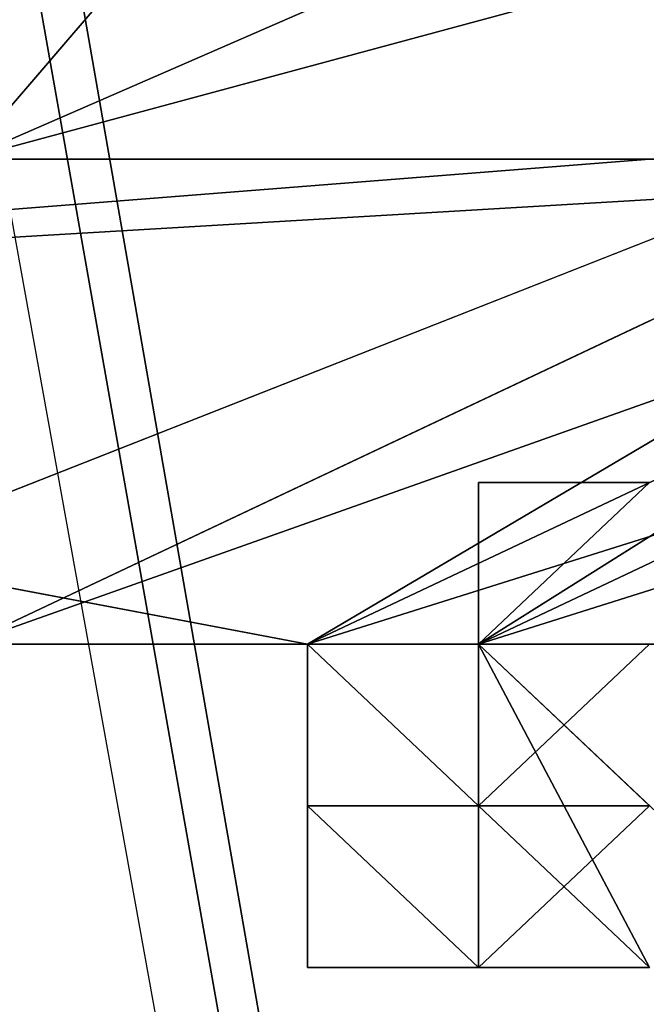
# Model space of a CAD drawing. Units: millimetres. Extents: x 64811 to 83390, y -8972 to 267.
# Drawn here: x 70540 to 70560, y -4385 to -4354 of the extents above; entities that cross this region are included whole.
import ezdxf

# ---------------------------------------------------------------- set-up
doc = ezdxf.new("R2010")
doc.units = ezdxf.units.MM
doc.layers.add('HARDWOOD ИК 0151Т-4', color=250, linetype='Continuous', lineweight=25)
doc.layers.add('МАФЫ НАШИ', color=7, linetype='Continuous', lineweight=25)

# ---------------------------------------------------------------- blocks, each defined once
blk = doc.blocks.new('пртенон')
at = {"layer": 'HARDWOOD ИК 0151Т-4', "color": 7, "lineweight": 25}
for p, q in [((70634.938, -4885.513), (70184.392, -2395.698)), ((70634.938, -4885.513), (70184.392, -2395.698)), ((70634.938, -4885.513), (70200.483, -2395.698)), ((70634.938, -4885.513), (70200.483, -2395.698)), ((70200.483, -2395.698), (70634.938, -4885.513)), ((70634.938, -4885.513), (70200.483, -2395.698)), ((70200.483, -2395.698), (70634.938, -4885.513)), ((70634.938, -4885.513), (70200.483, -2395.698)), ((70634.938, -4885.513), (70200.483, -2395.698)), ((70634.938, -4885.513), (70195.12, -2400.769)), ((70195.12, -2400.769), (70634.938, -4885.513)), ((70195.12, -2400.769), (70634.938, -4885.513)), ((70634.938, -4885.513), (70195.12, -2400.769)), ((70195.12, -2400.769), (70634.938, -4885.513)), ((70195.12, -2400.769), (70634.938, -4885.513)), ((70629.574, -4251.65), (70538.392, -4358.139)), ((70538.392, -4358.139), (70629.574, -4251.65)), ((70629.574, -4251.65), (70538.392, -4358.139)), ((70538.392, -4358.139), (70608.119, -4327.713)), ((70608.119, -4327.713), (70538.392, -4358.139)), ((70608.119, -4327.713), (70538.392, -4358.139)), ((70592.029, -4347.997), (70527.665, -4373.351)), ((70592.029, -4347.997), (70527.665, -4373.351)), ((70592.029, -4347.997), (70527.665, -4373.351)), ((70527.665, -4373.351), (70592.029, -4347.997)), ((70575.938, -4347.997), (70538.392, -4358.139)), ((70592.029, -4347.997), (70538.392, -4373.351)), ((70575.938, -4347.997), (70538.392, -4358.139)), ((70538.392, -4358.139), (70575.938, -4347.997)), ((70538.392, -4373.351), (70592.029, -4347.997)), ((70549.119, -4373.351), (70592.029, -4347.997)), ((70549.119, -4373.351), (70592.029, -4347.997)), ((70549.119, -4373.351), (70592.029, -4347.997)), ((70592.029, -4347.997), (70549.119, -4373.351)), ((70549.119, -4373.351), (70613.483, -4353.068)), ((70613.483, -4353.068), (70549.119, -4373.351)), ((70549.119, -4373.351), (70613.483, -4353.068)), ((70613.483, -4353.068), (70549.119, -4373.351)), ((70581.301, -4358.139), (70490.12, -4358.139)), ((70490.12, -4358.139), (70581.301, -4358.139)), ((70490.12, -4358.139), (70581.301, -4358.139)), ((70559.847, -4358.139), (70495.483, -4363.21)), ((70495.483, -4363.21), (70581.301, -4358.139)), ((70559.847, -4358.139), (70495.483, -4363.21)), ((70581.301, -4358.139), (70495.483, -4363.21)), ((70495.483, -4363.21), (70559.847, -4358.139)), ((70559.847, -4358.139), (70495.483, -4363.21)), ((70495.483, -4363.21), (70581.301, -4358.139)), ((70581.301, -4358.139), (70495.483, -4363.21)), ((70581.301, -4358.139), (70538.392, -4373.351)), ((70538.392, -4358.139), (70559.847, -4358.139)), ((70538.392, -4358.139), (70559.847, -4358.139)), ((70538.392, -4373.351), (70581.301, -4358.139)), ((70581.301, -4358.139), (70538.392, -4373.351)), ((70538.392, -4358.139), (70559.847, -4358.139)), ((70559.847, -4358.139), (70538.392, -4358.139)), ((70581.301, -4358.139), (70549.119, -4373.351)), ((70549.119, -4373.351), (70581.301, -4358.139)), ((70495.483, -4363.21), (70549.119, -4373.351)), ((70495.483, -4363.21), (70549.119, -4373.351)), ((70495.483, -4363.21), (70549.119, -4373.351)), ((70495.483, -4363.21), (70549.119, -4373.351)), ((70549.119, -4373.351), (70495.483, -4363.21)), ((70549.119, -4373.351), (70495.483, -4363.21)), ((70538.392, -4373.351), (70559.847, -4363.21)), ((70538.392, -4373.351), (70559.847, -4363.21)), ((70559.847, -4363.21), (70538.392, -4373.351)), ((70538.392, -4373.351), (70559.847, -4363.21)), ((70554.483, -4373.351), (70586.665, -4363.21)), ((70586.665, -4363.21), (70554.483, -4373.351)), ((70554.483, -4373.351), (70570.574, -4363.21)), ((70586.665, -4363.21), (70554.483, -4373.351)), ((70554.483, -4373.351), (70570.574, -4363.21)), ((70570.574, -4363.21), (70554.483, -4373.351)), ((70554.483, -4373.351), (70586.665, -4363.21)), ((70554.483, -4373.351), (70559.847, -4368.28)), ((70554.483, -4373.351), (70559.847, -4368.28)), ((70559.847, -4368.28), (70554.483, -4368.28)), ((70554.483, -4368.28), (70554.483, -4373.351)), ((70554.483, -4373.351), (70554.483, -4368.28)), ((70554.483, -4368.28), (70559.847, -4368.28)), ((70559.847, -4368.28), (70554.483, -4373.351)), ((70554.483, -4373.351), (70559.847, -4368.28)), ((70570.574, -4368.28), (70554.483, -4373.351)), ((70554.483, -4373.351), (70565.21, -4368.28)), ((70565.21, -4368.28), (70554.483, -4373.351)), ((70554.483, -4373.351), (70565.21, -4368.28)), ((70554.483, -4373.351), (70559.847, -4368.28)), ((70559.847, -4368.28), (70554.483, -4373.351)), ((70570.574, -4368.28), (70554.483, -4373.351)), ((70554.483, -4373.351), (70565.21, -4368.28)), ((70565.21, -4368.28), (70554.483, -4373.351)), ((70554.483, -4373.351), (70565.21, -4368.28)), ((70565.21, -4368.28), (70554.483, -4373.351)), ((70559.847, -4368.28), (70554.483, -4373.351)), ((70554.483, -4373.351), (70559.847, -4368.28)), ((70559.847, -4368.28), (70554.483, -4373.351)), ((70559.847, -4368.28), (70554.483, -4373.351)), ((70554.483, -4373.351), (70559.847, -4368.28)), ((70554.483, -4373.351), (70559.847, -4368.28)), ((70559.847, -4368.28), (70554.483, -4373.351)), ((70554.483, -4373.351), (70559.847, -4368.28)), ((70559.847, -4368.28), (70554.483, -4373.351)), ((70554.483, -4373.351), (70565.21, -4368.28)), ((70570.574, -4368.28), (70554.483, -4373.351)), ((70565.21, -4368.28), (70554.483, -4373.351)), ((70554.483, -4373.351), (70565.21, -4368.28)), ((70565.21, -4368.28), (70554.483, -4373.351)), ((70554.483, -4373.351), (70565.21, -4368.28)), ((70554.483, -4373.351), (70559.847, -4368.28)), ((70559.847, -4368.28), (70554.483, -4373.351)), ((70559.847, -4368.28), (70554.483, -4373.351)), ((70554.483, -4373.351), (70559.847, -4368.28)), ((70554.483, -4373.351), (70559.847, -4368.28)), ((70554.483, -4373.351), (70559.847, -4368.28)), ((70559.847, -4368.28), (70554.483, -4373.351)), ((70565.21, -4368.28), (70554.483, -4373.351)), ((70554.483, -4373.351), (70570.574, -4368.28)), ((70565.21, -4368.28), (70554.483, -4373.351)), ((70554.483, -4373.351), (70565.21, -4368.28)), ((70554.483, -4373.351), (70559.847, -4368.28)), ((70559.847, -4368.28), (70554.483, -4373.351)), ((70554.483, -4368.28), (70559.847, -4368.28)), ((70559.847, -4368.28), (70554.483, -4368.28)), ((70559.847, -4368.28), (70554.483, -4368.28)), ((70554.483, -4368.28), (70554.483, -4373.351)), ((70554.483, -4373.351), (70559.847, -4368.28)), ((70554.483, -4373.351), (70554.483, -4368.28)), ((70554.483, -4368.28), (70554.483, -4373.351)), ((70559.847, -4368.28), (70554.483, -4373.351)), ((70554.483, -4373.351), (70559.847, -4368.28)), ((70527.665, -4373.351), (70549.119, -4373.351)), ((70549.119, -4373.351), (70527.665, -4373.351)), ((70527.665, -4373.351), (70549.119, -4373.351)), ((70554.483, -4378.422), (70549.119, -4373.351)), ((70549.119, -4373.351), (70554.483, -4373.351)), ((70549.119, -4373.351), (70554.483, -4373.351)), ((70549.119, -4378.422), (70549.119, -4373.351)), ((70549.119, -4373.351), (70549.119, -4373.351)), ((70554.483, -4378.422), (70549.119, -4373.351)), ((70549.119, -4373.351), (70554.483, -4378.422)), ((70554.483, -4373.351), (70549.119, -4373.351)), ((70549.119, -4373.351), (70549.119, -4378.422)), ((70549.119, -4378.422), (70549.119, -4373.351)), ((70549.119, -4373.351), (70549.119, -4378.422)), ((70549.119, -4378.422), (70549.119, -4373.351)), ((70549.119, -4373.351), (70554.483, -4373.351)), ((70549.119, -4373.351), (70554.483, -4373.351)), ((70549.119, -4378.422), (70549.119, -4373.351)), ((70549.119, -4373.351), (70549.119, -4378.422)), ((70549.119, -4378.422), (70549.119, -4373.351)), ((70549.119, -4373.351), (70549.119, -4378.422)), ((70549.119, -4373.351), (70549.119, -4373.351)), ((70559.847, -4373.351), (70549.119, -4373.351)), ((70549.119, -4373.351), (70549.119, -4378.422)), ((70549.119, -4378.422), (70549.119, -4373.351)), ((70549.119, -4378.422), (70549.119, -4373.351)), ((70549.119, -4373.351), (70549.119, -4378.422)), ((70554.483, -4373.351), (70549.119, -4373.351)), ((70549.119, -4373.351), (70559.847, -4373.351)), ((70549.119, -4373.351), (70549.119, -4373.351)), ((70554.483, -4373.351), (70549.119, -4373.351)), ((70549.119, -4373.351), (70554.483, -4373.351)), ((70554.483, -4373.351), (70549.119, -4373.351)), ((70549.119, -4373.351), (70549.119, -4378.422)), ((70549.119, -4378.422), (70549.119, -4373.351)), ((70549.119, -4373.351), (70549.119, -4373.351)), ((70549.119, -4373.351), (70554.483, -4373.351)), ((70554.483, -4373.351), (70549.119, -4373.351)), ((70549.119, -4373.351), (70549.119, -4373.351)), ((70549.119, -4373.351), (70549.119, -4373.351)), ((70554.483, -4378.422), (70549.119, -4373.351)), ((70549.119, -4373.351), (70554.483, -4378.422)), ((70549.119, -4373.351), (70549.119, -4373.351)), ((70554.483, -4373.351), (70549.119, -4373.351)), ((70549.119, -4373.351), (70554.483, -4378.422)), ((70549.119, -4373.351), (70549.119, -4373.351)), ((70549.119, -4373.351), (70549.119, -4373.351)), ((70549.119, -4373.351), (70554.483, -4373.351)), ((70554.483, -4373.351), (70549.119, -4373.351)), ((70549.119, -4373.351), (70549.119, -4373.351)), ((70549.119, -4373.351), (70549.119, -4373.351)), ((70549.119, -4373.351), (70549.119, -4373.351)), ((70549.119, -4373.351), (70549.119, -4373.351)), ((70549.119, -4373.351), (70554.483, -4373.351)), ((70554.483, -4373.351), (70549.119, -4373.351)), ((70554.483, -4373.351), (70549.119, -4373.351)), ((70549.119, -4373.351), (70554.483, -4373.351)), ((70549.119, -4373.351), (70549.119, -4378.422)), ((70549.119, -4378.422), (70549.119, -4373.351)), ((70549.119, -4373.351), (70549.119, -4373.351)), ((70549.119, -4373.351), (70554.483, -4373.351)), ((70554.483, -4373.351), (70549.119, -4373.351)), ((70554.483, -4378.422), (70549.119, -4373.351)), ((70549.119, -4373.351), (70554.483, -4373.351)), ((70549.119, -4373.351), (70549.119, -4373.351)), ((70549.119, -4373.351), (70554.483, -4373.351)), ((70554.483, -4373.351), (70549.119, -4373.351)), ((70549.119, -4373.351), (70549.119, -4373.351)), ((70554.483, -4373.351), (70549.119, -4373.351)), ((70549.119, -4373.351), (70554.483, -4373.351)), ((70549.119, -4378.422), (70549.119, -4373.351)), ((70549.119, -4373.351), (70549.119, -4378.422)), ((70559.847, -4373.351), (70549.119, -4373.351)), ((70549.119, -4373.351), (70554.483, -4373.351)), ((70549.119, -4378.422), (70549.119, -4373.351)), ((70549.119, -4373.351), (70549.119, -4378.422)), ((70549.119, -4373.351), (70549.119, -4373.351)), ((70549.119, -4378.422), (70549.119, -4373.351)), ((70549.119, -4373.351), (70549.119, -4378.422)), ((70549.119, -4373.351), (70549.119, -4373.351)), ((70554.483, -4373.351), (70549.119, -4373.351)), ((70549.119, -4373.351), (70554.483, -4373.351)), ((70549.119, -4373.351), (70554.483, -4373.351)), ((70554.483, -4373.351), (70549.119, -4373.351)), ((70549.119, -4373.351), (70549.119, -4378.422)), ((70549.119, -4378.422), (70549.119, -4373.351)), ((70549.119, -4373.351), (70559.847, -4373.351)), ((70559.847, -4373.351), (70549.119, -4373.351)), ((70549.119, -4378.422), (70549.119, -4373.351)), ((70549.119, -4373.351), (70549.119, -4378.422)), ((70549.119, -4373.351), (70549.119, -4373.351)), ((70549.119, -4373.351), (70554.483, -4373.351)), ((70554.483, -4373.351), (70549.119, -4373.351)), ((70554.483, -4373.351), (70549.119, -4373.351)), ((70549.119, -4373.351), (70554.483, -4373.351)), ((70549.119, -4373.351), (70549.119, -4373.351)), ((70554.483, -4378.422), (70549.119, -4373.351)), ((70549.119, -4373.351), (70554.483, -4378.422)), ((70554.483, -4373.351), (70549.119, -4373.351)), ((70549.119, -4373.351), (70554.483, -4378.422)), ((70549.119, -4373.351), (70549.119, -4373.351)), ((70549.119, -4373.351), (70554.483, -4378.422)), ((70549.119, -4378.422), (70549.119, -4373.351)), ((70549.119, -4373.351), (70554.483, -4378.422)), ((70554.483, -4378.422), (70549.119, -4373.351)), ((70554.483, -4373.351), (70549.119, -4373.351)), ((70549.119, -4373.351), (70554.483, -4373.351)), ((70549.119, -4373.351), (70549.119, -4373.351)), ((70549.119, -4373.351), (70549.119, -4373.351)), ((70549.119, -4373.351), (70549.119, -4373.351)), ((70549.119, -4373.351), (70554.483, -4373.351)), ((70554.483, -4373.351), (70549.119, -4373.351)), ((70549.119, -4378.422), (70549.119, -4373.351)), ((70549.119, -4373.351), (70549.119, -4378.422)), ((70549.119, -4378.422), (70549.119, -4373.351)), ((70549.119, -4373.351), (70549.119, -4378.422)), ((70554.483, -4373.351), (70549.119, -4373.351)), ((70549.119, -4373.351), (70554.483, -4373.351)), ((70554.483, -4378.422), (70549.119, -4373.351)), ((70549.119, -4373.351), (70549.119, -4378.422)), ((70549.119, -4373.351), (70549.119, -4373.351)), ((70549.119, -4373.351), (70549.119, -4373.351)), ((70549.119, -4373.351), (70549.119, -4373.351)), ((70549.119, -4373.351), (70549.119, -4373.351)), ((70549.119, -4373.351), (70554.483, -4373.351)), ((70554.483, -4373.351), (70549.119, -4373.351)), ((70549.119, -4373.351), (70554.483, -4373.351)), ((70554.483, -4373.351), (70549.119, -4373.351)), ((70549.119, -4373.351), (70554.483, -4373.351)), ((70554.483, -4373.351), (70549.119, -4373.351)), ((70549.119, -4373.351), (70554.483, -4373.351)), ((70554.483, -4373.351), (70549.119, -4373.351)), ((70549.119, -4378.422), (70549.119, -4373.351)), ((70549.119, -4373.351), (70549.119, -4378.422)), ((70549.119, -4378.422), (70549.119, -4373.351)), ((70549.119, -4373.351), (70549.119, -4378.422)), ((70549.119, -4373.351), (70549.119, -4373.351)), ((70549.119, -4378.422), (70549.119, -4373.351)), ((70549.119, -4373.351), (70549.119, -4378.422)), ((70549.119, -4378.422), (70549.119, -4373.351)), ((70549.119, -4373.351), (70549.119, -4378.422)), ((70549.119, -4373.351), (70549.119, -4378.422)), ((70549.119, -4378.422), (70549.119, -4373.351)), ((70554.483, -4378.422), (70554.483, -4373.351)), ((70554.483, -4373.351), (70554.483, -4378.422)), ((70554.483, -4378.422), (70554.483, -4373.351)), ((70554.483, -4373.351), (70554.483, -4378.422)), ((70554.483, -4373.351), (70559.847, -4378.422)), ((70559.847, -4373.351), (70554.483, -4378.422)), ((70559.847, -4383.493), (70554.483, -4373.351)), ((70554.483, -4373.351), (70559.847, -4378.422)), ((70559.847, -4378.422), (70554.483, -4373.351)), ((70554.483, -4373.351), (70554.483, -4378.422)), ((70554.483, -4373.351), (70554.483, -4378.422)), ((70554.483, -4378.422), (70554.483, -4373.351)), ((70554.483, -4373.351), (70559.847, -4373.351)), ((70559.847, -4373.351), (70554.483, -4373.351)), ((70554.483, -4373.351), (70554.483, -4373.351)), ((70554.483, -4373.351), (70554.483, -4373.351)), ((70559.847, -4383.493), (70554.483, -4373.351)), ((70554.483, -4373.351), (70565.21, -4383.493)), ((70554.483, -4373.351), (70559.847, -4373.351)), ((70559.847, -4373.351), (70554.483, -4373.351)), ((70554.483, -4373.351), (70554.483, -4373.351)), ((70559.847, -4378.422), (70554.483, -4373.351)), ((70559.847, -4373.351), (70554.483, -4373.351)), ((70554.483, -4373.351), (70559.847, -4373.351)), ((70565.21, -4373.351), (70554.483, -4373.351)), ((70554.483, -4373.351), (70554.483, -4378.422)), ((70554.483, -4378.422), (70554.483, -4373.351)), ((70554.483, -4378.422), (70559.847, -4373.351)), ((70559.847, -4383.493), (70554.483, -4373.351)), ((70554.483, -4373.351), (70559.847, -4373.351)), ((70559.847, -4373.351), (70554.483, -4373.351)), ((70554.483, -4373.351), (70559.847, -4373.351)), ((70554.483, -4373.351), (70554.483, -4373.351)), ((70554.483, -4373.351), (70554.483, -4373.351)), ((70554.483, -4373.351), (70554.483, -4373.351)), ((70554.483, -4373.351), (70554.483, -4373.351)), ((70559.847, -4373.351), (70554.483, -4373.351)), ((70559.847, -4373.351), (70554.483, -4373.351)), ((70554.483, -4373.351), (70554.483, -4373.351)), ((70554.483, -4378.422), (70554.483, -4373.351)), ((70554.483, -4373.351), (70554.483, -4378.422)), ((70554.483, -4378.422), (70554.483, -4373.351)), ((70554.483, -4373.351), (70554.483, -4378.422)), ((70559.847, -4378.422), (70554.483, -4373.351)), ((70554.483, -4373.351), (70559.847, -4383.493)), ((70559.847, -4373.351), (70554.483, -4378.422)), ((70554.483, -4373.351), (70554.483, -4378.422)), ((70559.847, -4383.493), (70554.483, -4373.351)), ((70554.483, -4373.351), (70559.847, -4378.422)), ((70554.483, -4373.351), (70554.483, -4378.422)), ((70554.483, -4378.422), (70554.483, -4373.351)), ((70554.483, -4373.351), (70554.483, -4373.351)), ((70559.847, -4373.351), (70554.483, -4373.351)), ((70554.483, -4373.351), (70565.21, -4383.493)), ((70554.483, -4373.351), (70559.847, -4378.422)), ((70554.483, -4378.422), (70554.483, -4373.351)), ((70554.483, -4373.351), (70559.847, -4373.351)), ((70559.847, -4373.351), (70554.483, -4373.351)), ((70554.483, -4373.351), (70554.483, -4373.351)), ((70554.483, -4373.351), (70565.21, -4373.351)), ((70559.847, -4373.351), (70554.483, -4373.351)), ((70554.483, -4373.351), (70559.847, -4373.351)), ((70554.483, -4373.351), (70554.483, -4373.351)), ((70565.21, -4373.351), (70554.483, -4373.351)), ((70554.483, -4373.351), (70565.21, -4373.351)), ((70565.21, -4383.493), (70554.483, -4373.351)), ((70554.483, -4373.351), (70559.847, -4383.493)), ((70554.483, -4373.351), (70554.483, -4378.422)), ((70554.483, -4378.422), (70554.483, -4373.351)), ((70554.483, -4378.422), (70554.483, -4373.351)), ((70554.483, -4373.351), (70554.483, -4378.422)), ((70554.483, -4373.351), (70554.483, -4373.351)), ((70554.483, -4378.422), (70559.847, -4373.351)), ((70554.483, -4378.422), (70554.483, -4373.351)), ((70559.847, -4378.422), (70554.483, -4373.351)), ((70554.483, -4373.351), (70554.483, -4378.422)), ((70559.847, -4383.493), (70554.483, -4373.351)), ((70554.483, -4373.351), (70559.847, -4373.351)), ((70559.847, -4373.351), (70554.483, -4373.351)), ((70554.483, -4373.351), (70559.847, -4373.351)), ((70559.847, -4373.351), (70554.483, -4373.351)), ((70559.847, -4373.351), (70554.483, -4373.351)), ((70554.483, -4373.351), (70559.847, -4373.351)), ((70559.847, -4373.351), (70554.483, -4373.351)), ((70554.483, -4373.351), (70559.847, -4373.351)), ((70554.483, -4373.351), (70554.483, -4373.351)), ((70554.483, -4373.351), (70554.483, -4373.351)), ((70554.483, -4373.351), (70554.483, -4373.351)), ((70559.847, -4373.351), (70554.483, -4373.351)), ((70554.483, -4373.351), (70559.847, -4373.351)), ((70559.847, -4373.351), (70554.483, -4373.351)), ((70554.483, -4373.351), (70559.847, -4373.351)), ((70554.483, -4373.351), (70554.483, -4373.351)), ((70554.483, -4373.351), (70554.483, -4373.351)), ((70554.483, -4378.422), (70554.483, -4373.351)), ((70554.483, -4373.351), (70554.483, -4378.422)), ((70549.119, -4378.422), (70554.483, -4383.493)), ((70554.483, -4383.493), (70549.119, -4378.422)), ((70549.119, -4378.422), (70554.483, -4383.493)), ((70554.483, -4378.422), (70549.119, -4378.422)), ((70549.119, -4378.422), (70554.483, -4383.493)), ((70554.483, -4383.493), (70549.119, -4378.422)), ((70549.119, -4378.422), (70554.483, -4383.493)), ((70554.483, -4383.493), (70549.119, -4378.422)), ((70549.119, -4378.422), (70554.483, -4378.422)), ((70554.483, -4383.493), (70549.119, -4378.422)), ((70554.483, -4383.493), (70549.119, -4378.422)), ((70549.119, -4378.422), (70554.483, -4383.493)), ((70554.483, -4378.422), (70549.119, -4378.422)), ((70549.119, -4378.422), (70554.483, -4383.493)), ((70554.483, -4383.493), (70549.119, -4378.422)), ((70549.119, -4378.422), (70554.483, -4383.493)), ((70549.119, -4383.493), (70549.119, -4378.422)), ((70549.119, -4378.422), (70549.119, -4378.422)), ((70549.119, -4378.422), (70554.483, -4383.493)), ((70554.483, -4383.493), (70549.119, -4378.422)), ((70554.483, -4383.493), (70549.119, -4378.422)), ((70549.119, -4378.422), (70554.483, -4383.493)), ((70549.119, -4378.422), (70549.119, -4378.422)), ((70549.119, -4378.422), (70554.483, -4383.493)), ((70554.483, -4383.493), (70549.119, -4378.422)), ((70549.119, -4378.422), (70554.483, -4383.493)), ((70554.483, -4383.493), (70549.119, -4378.422)), ((70549.119, -4378.422), (70554.483, -4383.493)), ((70554.483, -4383.493), (70549.119, -4378.422)), ((70549.119, -4378.422), (70554.483, -4378.422)), ((70554.483, -4378.422), (70549.119, -4378.422)), ((70549.119, -4378.422), (70549.119, -4378.422)), ((70554.483, -4383.493), (70549.119, -4378.422)), ((70549.119, -4378.422), (70554.483, -4383.493)), ((70549.119, -4378.422), (70549.119, -4378.422)), ((70554.483, -4383.493), (70549.119, -4378.422)), ((70549.119, -4378.422), (70554.483, -4383.493)), ((70554.483, -4383.493), (70549.119, -4378.422)), ((70549.119, -4378.422), (70554.483, -4383.493)), ((70549.119, -4378.422), (70554.483, -4383.493)), ((70554.483, -4383.493), (70549.119, -4378.422)), ((70554.483, -4383.493), (70549.119, -4378.422)), ((70549.119, -4378.422), (70554.483, -4383.493)), ((70554.483, -4383.493), (70549.119, -4378.422)), ((70549.119, -4378.422), (70549.119, -4378.422)), ((70554.483, -4383.493), (70549.119, -4378.422)), ((70549.119, -4378.422), (70554.483, -4383.493)), ((70554.483, -4383.493), (70549.119, -4378.422)), ((70549.119, -4378.422), (70554.483, -4383.493)), ((70549.119, -4378.422), (70549.119, -4378.422)), ((70549.119, -4378.422), (70549.119, -4383.493)), ((70549.119, -4378.422), (70549.119, -4378.422)), ((70549.119, -4378.422), (70554.483, -4378.422)), ((70554.483, -4378.422), (70549.119, -4378.422)), ((70549.119, -4378.422), (70549.119, -4378.422)), ((70549.119, -4378.422), (70554.483, -4383.493)), ((70554.483, -4383.493), (70549.119, -4378.422)), ((70554.483, -4378.422), (70549.119, -4378.422)), ((70549.119, -4378.422), (70554.483, -4378.422)), ((70549.119, -4378.422), (70549.119, -4378.422)), ((70549.119, -4378.422), (70549.119, -4378.422)), ((70554.483, -4383.493), (70549.119, -4378.422)), ((70549.119, -4378.422), (70554.483, -4383.493)), ((70549.119, -4378.422), (70549.119, -4378.422)), ((70549.119, -4378.422), (70549.119, -4378.422)), ((70549.119, -4378.422), (70549.119, -4378.422)), ((70549.119, -4378.422), (70549.119, -4378.422)), ((70549.119, -4378.422), (70549.119, -4383.493)), ((70549.119, -4383.493), (70549.119, -4378.422)), ((70549.119, -4378.422), (70549.119, -4378.422)), ((70549.119, -4378.422), (70549.119, -4378.422)), ((70549.119, -4378.422), (70549.119, -4378.422)), ((70549.119, -4378.422), (70549.119, -4378.422)), ((70554.483, -4378.422), (70549.119, -4378.422)), ((70549.119, -4378.422), (70549.119, -4383.493)), ((70554.483, -4383.493), (70549.119, -4378.422)), ((70549.119, -4378.422), (70549.119, -4378.422)), ((70549.119, -4378.422), (70549.119, -4383.493)), ((70549.119, -4383.493), (70549.119, -4378.422)), ((70549.119, -4378.422), (70549.119, -4378.422)), ((70549.119, -4378.422), (70554.483, -4378.422)), ((70554.483, -4378.422), (70549.119, -4378.422)), ((70554.483, -4383.493), (70549.119, -4378.422)), ((70549.119, -4378.422), (70554.483, -4383.493)), ((70554.483, -4383.493), (70549.119, -4378.422)), ((70549.119, -4378.422), (70554.483, -4383.493)), ((70549.119, -4378.422), (70554.483, -4383.493)), ((70554.483, -4383.493), (70549.119, -4378.422)), ((70554.483, -4378.422), (70549.119, -4378.422)), ((70549.119, -4378.422), (70554.483, -4383.493)), ((70554.483, -4383.493), (70549.119, -4378.422)), ((70549.119, -4378.422), (70554.483, -4383.493)), ((70549.119, -4378.422), (70549.119, -4378.422)), ((70549.119, -4378.422), (70554.483, -4383.493)), ((70554.483, -4383.493), (70549.119, -4378.422)), ((70554.483, -4383.493), (70549.119, -4378.422)), ((70549.119, -4378.422), (70554.483, -4383.493)), ((70554.483, -4383.493), (70549.119, -4378.422)), ((70549.119, -4378.422), (70554.483, -4383.493)), ((70554.483, -4383.493), (70549.119, -4378.422)), ((70549.119, -4378.422), (70554.483, -4383.493)), ((70554.483, -4383.493), (70549.119, -4378.422)), ((70549.119, -4378.422), (70554.483, -4383.493)), ((70549.119, -4378.422), (70549.119, -4378.422)), ((70549.119, -4378.422), (70554.483, -4383.493)), ((70554.483, -4383.493), (70549.119, -4378.422)), ((70554.483, -4383.493), (70549.119, -4378.422)), ((70549.119, -4378.422), (70554.483, -4383.493)), ((70554.483, -4383.493), (70549.119, -4378.422)), ((70549.119, -4378.422), (70554.483, -4383.493)), ((70554.483, -4383.493), (70549.119, -4378.422)), ((70549.119, -4378.422), (70554.483, -4383.493)), ((70549.119, -4378.422), (70549.119, -4378.422)), ((70549.119, -4378.422), (70554.483, -4378.422)), ((70554.483, -4378.422), (70549.119, -4378.422)), ((70549.119, -4378.422), (70549.119, -4378.422)), ((70554.483, -4383.493), (70549.119, -4378.422)), ((70549.119, -4378.422), (70554.483, -4383.493)), ((70554.483, -4383.493), (70549.119, -4378.422)), ((70549.119, -4378.422), (70554.483, -4383.493)), ((70554.483, -4383.493), (70549.119, -4378.422)), ((70549.119, -4378.422), (70554.483, -4383.493)), ((70549.119, -4378.422), (70554.483, -4383.493)), ((70554.483, -4383.493), (70549.119, -4378.422)), ((70549.119, -4378.422), (70554.483, -4383.493)), ((70554.483, -4383.493), (70549.119, -4378.422)), ((70549.119, -4378.422), (70554.483, -4383.493)), ((70554.483, -4383.493), (70549.119, -4378.422)), ((70549.119, -4378.422), (70549.119, -4378.422)), ((70554.483, -4383.493), (70549.119, -4378.422)), ((70549.119, -4378.422), (70554.483, -4383.493)), ((70554.483, -4383.493), (70549.119, -4378.422)), ((70549.119, -4378.422), (70554.483, -4383.493)), ((70549.119, -4378.422), (70554.483, -4383.493)), ((70554.483, -4383.493), (70549.119, -4378.422)), ((70549.119, -4378.422), (70549.119, -4378.422)), ((70549.119, -4378.422), (70549.119, -4378.422)), ((70549.119, -4378.422), (70549.119, -4383.493)), ((70549.119, -4383.493), (70549.119, -4378.422)), ((70549.119, -4378.422), (70549.119, -4378.422)), ((70549.119, -4378.422), (70549.119, -4383.493)), ((70549.119, -4383.493), (70549.119, -4378.422)), ((70554.483, -4378.422), (70549.119, -4378.422)), ((70549.119, -4378.422), (70549.119, -4378.422)), ((70549.119, -4378.422), (70554.483, -4383.493)), ((70554.483, -4378.422), (70549.119, -4378.422)), ((70549.119, -4378.422), (70554.483, -4383.493)), ((70554.483, -4383.493), (70549.119, -4378.422)), ((70549.119, -4378.422), (70554.483, -4383.493)), ((70554.483, -4383.493), (70549.119, -4378.422)), ((70554.483, -4383.493), (70549.119, -4378.422)), ((70549.119, -4378.422), (70554.483, -4383.493)), ((70554.483, -4383.493), (70549.119, -4378.422)), ((70549.119, -4378.422), (70549.119, -4383.493)), ((70549.119, -4378.422), (70554.483, -4383.493)), ((70554.483, -4383.493), (70549.119, -4378.422)), ((70549.119, -4378.422), (70549.119, -4378.422)), ((70549.119, -4378.422), (70549.119, -4378.422)), ((70554.483, -4383.493), (70549.119, -4378.422)), ((70549.119, -4378.422), (70554.483, -4383.493)), ((70549.119, -4378.422), (70549.119, -4378.422)), ((70549.119, -4378.422), (70554.483, -4378.422)), ((70554.483, -4378.422), (70549.119, -4378.422)), ((70549.119, -4378.422), (70549.119, -4378.422)), ((70549.119, -4378.422), (70549.119, -4378.422)), ((70549.119, -4378.422), (70554.483, -4378.422)), ((70549.119, -4378.422), (70549.119, -4378.422)), ((70549.119, -4378.422), (70554.483, -4378.422)), ((70554.483, -4378.422), (70549.119, -4378.422)), ((70554.483, -4378.422), (70549.119, -4378.422)), ((70549.119, -4378.422), (70554.483, -4378.422)), ((70549.119, -4378.422), (70549.119, -4383.493)), ((70549.119, -4383.493), (70549.119, -4378.422)), ((70549.119, -4378.422), (70549.119, -4378.422)), ((70549.119, -4378.422), (70549.119, -4378.422)), ((70549.119, -4378.422), (70549.119, -4378.422)), ((70549.119, -4378.422), (70549.119, -4378.422)), ((70549.119, -4378.422), (70549.119, -4383.493)), ((70549.119, -4383.493), (70549.119, -4378.422)), ((70554.483, -4378.422), (70549.119, -4378.422)), ((70549.119, -4378.422), (70554.483, -4378.422)), ((70554.483, -4383.493), (70549.119, -4378.422)), ((70549.119, -4378.422), (70554.483, -4383.493)), ((70549.119, -4378.422), (70549.119, -4378.422)), ((70549.119, -4378.422), (70549.119, -4383.493)), ((70549.119, -4383.493), (70549.119, -4378.422)), ((70549.119, -4378.422), (70549.119, -4378.422)), ((70554.483, -4383.493), (70554.483, -4378.422)), ((70559.847, -4383.493), (70554.483, -4378.422)), ((70554.483, -4378.422), (70554.483, -4383.493)), ((70554.483, -4378.422), (70554.483, -4378.422)), ((70559.847, -4383.493), (70554.483, -4378.422)), ((70554.483, -4378.422), (70559.847, -4383.493)), ((70554.483, -4378.422), (70554.483, -4383.493)), ((70554.483, -4378.422), (70554.483, -4378.422)), ((70554.483, -4378.422), (70554.483, -4378.422)), ((70559.847, -4383.493), (70554.483, -4378.422)), ((70554.483, -4378.422), (70559.847, -4383.493)), ((70554.483, -4378.422), (70554.483, -4378.422)), ((70554.483, -4378.422), (70554.483, -4378.422)), ((70554.483, -4378.422), (70554.483, -4378.422)), ((70554.483, -4378.422), (70559.847, -4383.493)), ((70559.847, -4378.422), (70554.483, -4378.422)), ((70554.483, -4378.422), (70559.847, -4383.493)), ((70559.847, -4383.493), (70554.483, -4378.422)), ((70559.847, -4383.493), (70554.483, -4378.422)), ((70554.483, -4378.422), (70559.847, -4383.493)), ((70554.483, -4378.422), (70554.483, -4378.422)), ((70559.847, -4383.493), (70554.483, -4378.422)), ((70554.483, -4378.422), (70559.847, -4383.493)), ((70559.847, -4383.493), (70554.483, -4378.422)), ((70554.483, -4378.422), (70559.847, -4378.422)), ((70554.483, -4378.422), (70554.483, -4378.422)), ((70554.483, -4378.422), (70554.483, -4378.422)), ((70559.847, -4378.422), (70554.483, -4378.422)), ((70554.483, -4378.422), (70554.483, -4383.493)), ((70559.847, -4383.493), (70554.483, -4378.422)), ((70554.483, -4378.422), (70554.483, -4378.422)), ((70554.483, -4378.422), (70554.483, -4383.493)), ((70559.847, -4383.493), (70554.483, -4378.422)), ((70554.483, -4378.422), (70554.483, -4383.493)), ((70554.483, -4383.493), (70554.483, -4378.422)), ((70554.483, -4378.422), (70554.483, -4383.493)), ((70554.483, -4378.422), (70554.483, -4383.493)), ((70559.847, -4383.493), (70554.483, -4378.422)), ((70554.483, -4378.422), (70554.483, -4378.422)), ((70554.483, -4378.422), (70554.483, -4378.422)), ((70554.483, -4378.422), (70554.483, -4378.422)), ((70554.483, -4378.422), (70554.483, -4378.422)), ((70554.483, -4383.493), (70554.483, -4378.422)), ((70554.483, -4378.422), (70554.483, -4383.493)), ((70554.483, -4378.422), (70554.483, -4378.422)), ((70554.483, -4378.422), (70554.483, -4378.422)), ((70554.483, -4378.422), (70554.483, -4378.422)), ((70554.483, -4378.422), (70554.483, -4383.493)), ((70554.483, -4378.422), (70554.483, -4378.422)), ((70559.847, -4383.493), (70554.483, -4378.422)), ((70554.483, -4378.422), (70554.483, -4378.422)), ((70554.483, -4378.422), (70554.483, -4378.422)), ((70554.483, -4378.422), (70554.483, -4378.422)), ((70559.847, -4378.422), (70554.483, -4378.422)), ((70554.483, -4378.422), (70559.847, -4378.422)), ((70559.847, -4378.422), (70554.483, -4383.493)), ((70554.483, -4378.422), (70554.483, -4378.422)), ((70554.483, -4378.422), (70554.483, -4378.422)), ((70554.483, -4378.422), (70554.483, -4378.422)), ((70554.483, -4378.422), (70554.483, -4378.422)), ((70554.483, -4378.422), (70554.483, -4378.422)), ((70559.847, -4383.493), (70554.483, -4378.422)), ((70554.483, -4378.422), (70559.847, -4383.493)), ((70554.483, -4378.422), (70559.847, -4383.493)), ((70554.483, -4378.422), (70554.483, -4383.493)), ((70554.483, -4383.493), (70554.483, -4378.422)), ((70559.847, -4383.493), (70554.483, -4378.422)), ((70554.483, -4378.422), (70559.847, -4383.493)), ((70554.483, -4378.422), (70554.483, -4378.422)), ((70554.483, -4383.493), (70554.483, -4378.422)), ((70554.483, -4378.422), (70554.483, -4378.422)), ((70559.847, -4383.493), (70554.483, -4378.422)), ((70554.483, -4378.422), (70559.847, -4383.493)), ((70554.483, -4378.422), (70554.483, -4383.493)), ((70554.483, -4383.493), (70554.483, -4378.422)), ((70554.483, -4378.422), (70554.483, -4383.493)), ((70554.483, -4383.493), (70554.483, -4378.422)), ((70554.483, -4378.422), (70554.483, -4378.422)), ((70554.483, -4378.422), (70554.483, -4378.422)), ((70554.483, -4378.422), (70554.483, -4378.422)), ((70559.847, -4378.422), (70554.483, -4378.422)), ((70554.483, -4378.422), (70559.847, -4383.493)), ((70559.847, -4383.493), (70554.483, -4378.422)), ((70554.483, -4378.422), (70559.847, -4383.493)), ((70554.483, -4378.422), (70559.847, -4383.493)), ((70559.847, -4383.493), (70554.483, -4378.422)), ((70559.847, -4383.493), (70554.483, -4378.422)), ((70554.483, -4378.422), (70559.847, -4383.493)), ((70559.847, -4378.422), (70554.483, -4378.422)), ((70554.483, -4378.422), (70554.483, -4378.422)), ((70559.847, -4383.493), (70554.483, -4378.422)), ((70554.483, -4378.422), (70559.847, -4383.493)), ((70554.483, -4378.422), (70554.483, -4378.422)), ((70554.483, -4378.422), (70559.847, -4383.493)), ((70559.847, -4383.493), (70554.483, -4378.422)), ((70554.483, -4378.422), (70554.483, -4378.422)), ((70554.483, -4378.422), (70554.483, -4378.422)), ((70554.483, -4378.422), (70559.847, -4378.422)), ((70559.847, -4378.422), (70554.483, -4378.422)), ((70554.483, -4383.493), (70554.483, -4378.422)), ((70554.483, -4378.422), (70554.483, -4383.493)), ((70559.847, -4383.493), (70554.483, -4378.422)), ((70554.483, -4378.422), (70554.483, -4378.422)), ((70554.483, -4378.422), (70554.483, -4383.493)), ((70554.483, -4383.493), (70554.483, -4378.422)), ((70554.483, -4383.493), (70554.483, -4378.422)), ((70554.483, -4378.422), (70559.847, -4383.493)), ((70554.483, -4383.493), (70554.483, -4378.422)), ((70554.483, -4378.422), (70554.483, -4383.493)), ((70554.483, -4383.493), (70554.483, -4378.422)), ((70559.847, -4383.493), (70554.483, -4378.422)), ((70554.483, -4378.422), (70559.847, -4383.493)), ((70554.483, -4378.422), (70559.847, -4378.422)), ((70554.483, -4378.422), (70554.483, -4378.422)), ((70554.483, -4378.422), (70554.483, -4378.422)), ((70554.483, -4378.422), (70554.483, -4378.422)), ((70554.483, -4378.422), (70554.483, -4378.422)), ((70554.483, -4383.493), (70554.483, -4378.422)), ((70554.483, -4378.422), (70554.483, -4383.493)), ((70554.483, -4378.422), (70554.483, -4383.493)), ((70554.483, -4383.493), (70554.483, -4378.422)), ((70554.483, -4378.422), (70554.483, -4378.422)), ((70554.483, -4378.422), (70554.483, -4378.422)), ((70554.483, -4378.422), (70554.483, -4378.422)), ((70554.483, -4378.422), (70554.483, -4383.493)), ((70554.483, -4383.493), (70554.483, -4378.422)), ((70554.483, -4378.422), (70554.483, -4378.422)), ((70559.847, -4383.493), (70554.483, -4378.422)), ((70554.483, -4378.422), (70559.847, -4383.493)), ((70554.483, -4378.422), (70554.483, -4378.422)), ((70554.483, -4378.422), (70554.483, -4378.422)), ((70554.483, -4378.422), (70554.483, -4378.422)), ((70554.483, -4378.422), (70554.483, -4378.422)), ((70554.483, -4378.422), (70554.483, -4378.422)), ((70554.483, -4383.493), (70559.847, -4378.422)), ((70559.847, -4378.422), (70554.483, -4378.422)), ((70554.483, -4378.422), (70554.483, -4383.493)), ((70554.483, -4378.422), (70559.847, -4378.422)), ((70559.847, -4378.422), (70554.483, -4378.422)), ((70554.483, -4378.422), (70554.483, -4378.422)), ((70554.483, -4378.422), (70554.483, -4378.422)), ((70554.483, -4378.422), (70554.483, -4378.422)), ((70554.483, -4383.493), (70554.483, -4378.422)), ((70554.483, -4378.422), (70554.483, -4383.493)), ((70554.483, -4383.493), (70549.119, -4383.493)), ((70549.119, -4383.493), (70554.483, -4383.493)), ((70554.483, -4383.493), (70549.119, -4383.493)), ((70549.119, -4383.493), (70554.483, -4383.493)), ((70549.119, -4383.493), (70554.483, -4383.493)), ((70554.483, -4383.493), (70549.119, -4383.493)), ((70549.119, -4383.493), (70554.483, -4383.493)), ((70554.483, -4383.493), (70549.119, -4383.493)), ((70549.119, -4383.493), (70554.483, -4383.493)), ((70554.483, -4383.493), (70559.847, -4383.493)), ((70554.483, -4383.493), (70554.483, -4383.493)), ((70554.483, -4383.493), (70559.847, -4383.493)), ((70554.483, -4383.493), (70554.483, -4383.493)), ((70554.483, -4383.493), (70559.847, -4383.493)), ((70559.847, -4383.493), (70554.483, -4383.493)), ((70554.483, -4383.493), (70554.483, -4383.493)), ((70559.847, -4383.493), (70554.483, -4383.493)), ((70554.483, -4383.493), (70559.847, -4383.493)), ((70554.483, -4383.493), (70554.483, -4383.493)), ((70554.483, -4383.493), (70554.483, -4383.493)), ((70554.483, -4383.493), (70559.847, -4383.493)), ((70554.483, -4383.493), (70554.483, -4383.493)), ((70554.483, -4383.493), (70554.483, -4383.493)), ((70554.483, -4383.493), (70559.847, -4383.493)), ((70559.847, -4383.493), (70554.483, -4383.493)), ((70554.483, -4383.493), (70559.847, -4383.493)), ((70559.847, -4383.493), (70554.483, -4383.493)), ((70559.847, -4383.493), (70554.483, -4383.493)), ((70554.483, -4383.493), (70559.847, -4383.493)), ((70554.483, -4383.493), (70559.847, -4383.493)), ((70554.483, -4383.493), (70554.483, -4383.493)), ((70554.483, -4383.493), (70554.483, -4383.493)), ((70554.483, -4383.493), (70554.483, -4383.493)), ((70554.483, -4383.493), (70554.483, -4383.493)), ((70554.483, -4383.493), (70554.483, -4383.493)), ((70554.483, -4383.493), (70554.483, -4383.493)), ((70554.483, -4383.493), (70554.483, -4383.493)), ((70559.847, -4383.493), (70554.483, -4383.493)), ((70554.483, -4383.493), (70554.483, -4383.493)), ((70554.483, -4383.493), (70554.483, -4383.493)), ((70554.483, -4383.493), (70554.483, -4383.493)), ((70554.483, -4383.493), (70559.847, -4383.493)), ((70559.847, -4383.493), (70554.483, -4383.493)), ((70554.483, -4383.493), (70554.483, -4383.493)), ((70554.483, -4383.493), (70554.483, -4383.493)), ((70554.483, -4383.493), (70554.483, -4383.493)), ((70554.483, -4383.493), (70554.483, -4383.493)), ((70554.483, -4383.493), (70554.483, -4383.493)), ((70554.483, -4383.493), (70554.483, -4383.493)), ((70559.847, -4383.493), (70554.483, -4383.493)), ((70554.483, -4383.493), (70559.847, -4383.493)), ((70554.483, -4383.493), (70554.483, -4383.493)), ((70554.483, -4383.493), (70559.847, -4383.493)), ((70559.847, -4383.493), (70554.483, -4383.493)), ((70554.483, -4383.493), (70554.483, -4383.493)), ((70554.483, -4383.493), (70559.847, -4383.493)), ((70559.847, -4383.493), (70554.483, -4383.493)), ((70554.483, -4383.493), (70554.483, -4383.493)), ((70554.483, -4383.493), (70559.847, -4383.493)), ((70559.847, -4383.493), (70554.483, -4383.493)), ((70554.483, -4383.493), (70554.483, -4383.493)), ((70554.483, -4383.493), (70554.483, -4383.493)), ((70559.847, -4383.493), (70554.483, -4383.493)), ((70554.483, -4383.493), (70559.847, -4383.493)), ((70554.483, -4383.493), (70554.483, -4383.493)), ((70554.483, -4383.493), (70554.483, -4383.493)), ((70554.483, -4383.493), (70554.483, -4383.493)), ((70554.483, -4383.493), (70559.847, -4383.493)), ((70559.847, -4383.493), (70554.483, -4383.493)), ((70554.483, -4383.493), (70559.847, -4383.493)), ((70559.847, -4383.493), (70554.483, -4383.493)), ((70559.847, -4383.493), (70554.483, -4383.493)), ((70554.483, -4383.493), (70559.847, -4383.493)), ((70554.483, -4383.493), (70554.483, -4383.493)), ((70559.847, -4383.493), (70554.483, -4383.493)), ((70554.483, -4383.493), (70554.483, -4383.493)), ((70559.847, -4383.493), (70554.483, -4383.493)), ((70554.483, -4383.493), (70559.847, -4383.493)), ((70554.483, -4383.493), (70554.483, -4383.493)), ((70554.483, -4383.493), (70554.483, -4383.493)), ((70554.483, -4383.493), (70554.483, -4383.493)), ((70554.483, -4383.493), (70554.483, -4383.493)), ((70554.483, -4383.493), (70554.483, -4383.493)), ((70559.847, -4383.493), (70554.483, -4383.493)), ((70554.483, -4383.493), (70559.847, -4383.493)), ((70554.483, -4383.493), (70554.483, -4383.493)), ((70554.483, -4383.493), (70554.483, -4383.493)), ((70554.483, -4383.493), (70554.483, -4383.493)), ((70554.483, -4383.493), (70554.483, -4383.493)), ((70554.483, -4383.493), (70554.483, -4383.493)), ((70554.483, -4383.493), (70559.847, -4383.493)), ((70559.847, -4383.493), (70554.483, -4383.493)), ((70559.847, -4383.493), (70554.483, -4383.493)), ((70554.483, -4383.493), (70559.847, -4383.493)), ((70554.483, -4383.493), (70554.483, -4383.493)), ((70554.483, -4383.493), (70554.483, -4383.493)), ((70554.483, -4383.493), (70554.483, -4383.493)), ((70554.483, -4383.493), (70554.483, -4383.493)), ((70554.483, -4383.493), (70554.483, -4383.493)), ((70554.483, -4383.493), (70554.483, -4383.493))]:
    blk.add_line(p, q, dxfattribs=at)
blk.add_open_spline([(69653.286, 263.754), (69881.386, 265.364), (70720.1, 271.284), (72333.425, -733.59), (74251.276, -805.794), (76261.542, -548.83), (77837.763, -721.934), (79726.798, -331.808), (80934.396, -1419.504), (82018.279, -1975.344), (82896.284, -2939.856), (83338.435, -3981.195), (83413.163, -5240.872), (83125.341, -6303.719), (82778.176, -7105.032), (82375.817, -7655.359), (82042.274, -8165.929), (81540.619, -8792.266), (80556.181, -9058.436), (79610.901, -8685.628), (79218.058, -7880.512), (79307.887, -7083.518), (79641.796, -6488.884), (80004.199, -5829.733), (80798.086, -4363.918), (78451.097, -4643.031), (77271.122, -4802.353), (75967.747, -5040.998), (74694.566, -5012.828), (73320.973, -5549.743), (72140.259, -5898.302), (71234.167, -6399.841), (70713.038, -6477.029), (70504.979, -6507.845)], degree=3, knots=[0, 0, 0, 0, 638.519553, 2347.809034, 5213.417736, 5843.120925, 8080.067121, 9791.619653, 10778.775261, 12563.097032, 13292.120565, 14538.196747, 15848.978213, 16999.735133, 17797.512742, 18427.945184, 18994.744817, 19601.301226, 20741.840387, 21587.270134, 22271.769042, 23244.942798, 23879.290947, 24253.072798, 25570.349566, 27292.212316, 28570.294268, 29429.702665, 30961.286591, 32140.139146, 33581.723741, 34472.612412, 35064.674181, 35064.674181, 35064.674181, 35064.674181], dxfattribs=at)

msp = doc.modelspace()

# ---------------------------------------------------------------- block references
at = {"layer": 'МАФЫ НАШИ'}
msp.add_blockref('пртенон', (0, 0), dxfattribs=at)

doc.saveas('drawing.dxf')
